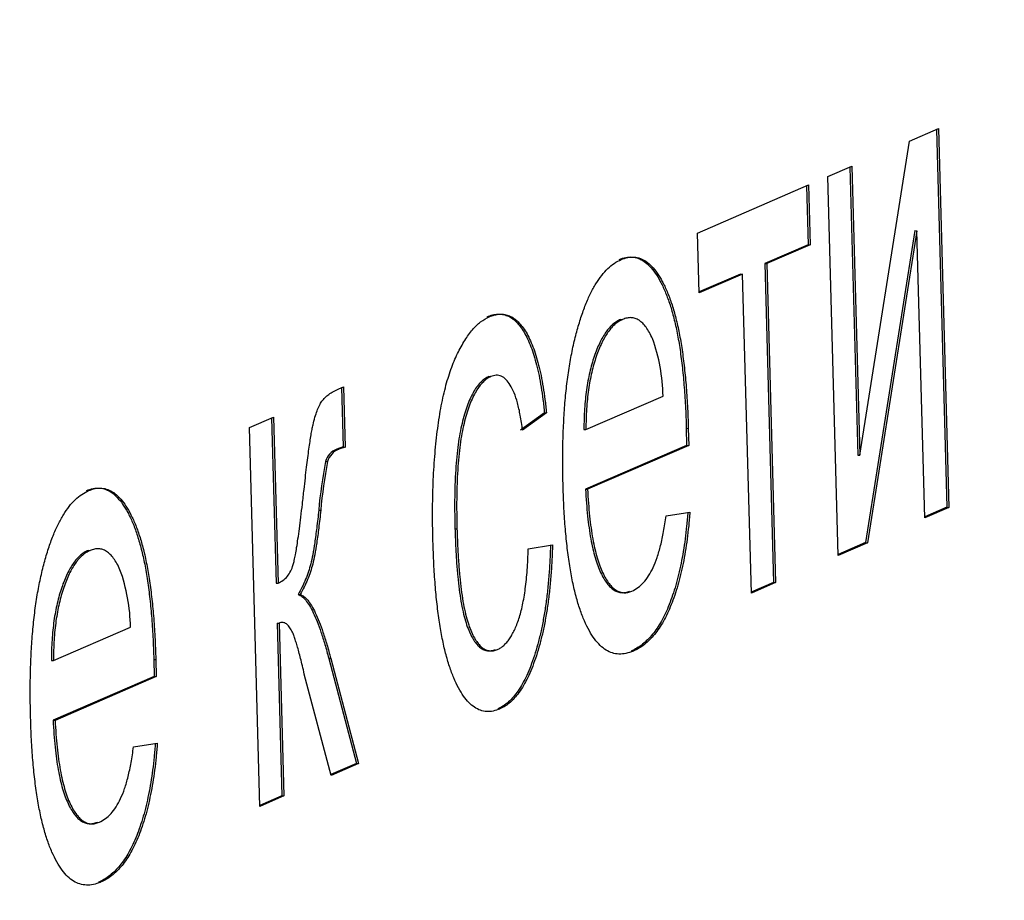
# Model space of a CAD drawing. Units: millimetres. Extents: x 0 to 299, y 0 to 254.
# Drawn here: x 187 to 187, y 97 to 97 of the extents above; entities that cross this region are included whole.
import ezdxf
from ezdxf import colors
from ezdxf.entities.mleader import LeaderData, LeaderLine
from ezdxf.math import Vec2, Vec3

# ---------------------------------------------------------------- set-up
doc = ezdxf.new("R2010")
doc.units = ezdxf.units.MM
doc.layers.add('Стандарт', color=7, linetype='Continuous')
doc.layers.add('ЭП4-4-00.00.015_', color=7, linetype='Continuous')

# ---------------------------------------------------------------- blocks, each defined once
blk = doc.blocks.new('_DOT')
at = {"color": 0}
blk.add_line((0, 0), (-1, 0), dxfattribs=at)
at = {"color": 0, "const_width": 0.333}
blk.add_lwpolyline([(-0.1665, 0, 1), (0.1665, 0, 1)], format="xyb", close=True, dxfattribs=at)
blk = doc.blocks.new('SE')
at = {"layer": 'ЭП4-4-00.00.015_', "color": 7, "linetype": 'Continuous'}
for p, q in [((187.438633684151, 96.94259712336039), (187.4520684790748, 96.94842648325213)), ((187.4511469766475, 96.94802664318608), (187.4559424634978, 96.77336326731516)), ((187.4520684790748, 96.94842648325213), (187.4568757922381, 96.77333236409655)), ((187.4156390287174, 96.79750055061596), (187.4386336841511, 96.94259712336039)), ((187.4008352714899, 96.92619638542658), (187.4119729253127, 96.93102901538865)), ((187.4110514228855, 96.93062917532261), (187.4147056999771, 96.79753145383457)), ((187.4119729253127, 96.93102901538867), (187.4156390287174, 96.79750055061596)), ((187.4056425846533, 96.751102266271), (187.40083527149, 96.92619638542659)), ((187.3406919408469, 96.9001001836314), (187.3919251484317, 96.92233028145694)), ((187.3910036460044, 96.9219304413909), (187.3917508691382, 96.89471474480888)), ((187.3919251484317, 96.92233028145692), (187.3926841978785, 96.89468384159025)), ((187.3414509902937, 96.87245374376472), (187.3406919408469, 96.9001001836314)), ((187.4411611087714, 96.90124314817139), (187.4183180766777, 96.75703803922453)), ((187.4420944375116, 96.90121224495277), (187.419251405418, 96.75700713600591)), ((187.4411611087714, 96.90124314817139), (187.4420944375117, 96.90121224495277)), ((187.4457381384153, 96.76849973413447), (187.4420944375116, 96.90121224495277)), ((187.3917508691382, 96.89471474480888), (187.3717030922572, 96.88601601087714)), ((187.3926841978785, 96.89468384159026), (187.3726364209975, 96.88598510765853)), ((187.3917508691382, 96.89471474480888), (187.3926841978785, 96.89468384159026)), ((187.3717030922572, 96.88601601087714), (187.3726364209975, 96.88598510765853)), ((187.3717030922572, 96.88601601087714), (187.3757513559737, 96.73856833158823)), ((187.3726364209975, 96.88598510765853), (187.376684684714, 96.73853742836961)), ((187.3605654384344, 96.88118338091506), (187.3414391639807, 96.87288448704938)), ((187.3614987671747, 96.88115247769645), (187.3414509902937, 96.87245374376471)), ((187.3605654384344, 96.88118338091506), (187.3614987671747, 96.88115247769645)), ((187.3655470308912, 96.73370479840754), (187.3614987671747, 96.88115247769646)), ((187.3051234795909, 96.86023552645855), (187.3060568083312, 96.86020462323994)), ((187.2442492404157, 96.83382218332208), (187.245182569156, 96.83379128010348)), ((187.1748975221441, 96.82816195605534), (187.1769684296518, 96.82906052318891)), ((187.1769684296518, 96.8290605231889), (187.1777327502754, 96.80122209415649)), ((187.1760469272245, 96.82866068312285), (187.176799421535, 96.8012529973751)), ((187.2890866567008, 96.80932337347268), (187.3247271489338, 96.82478778935132)), ((187.2699113877069, 96.81698120201123), (187.2588580727116, 96.8090767453973)), ((187.2708447164472, 96.81695029879263), (187.2597914014518, 96.8090458421787)), ((187.2699113877069, 96.81698120201123), (187.2708447164472, 96.81695029879262)), ((187.1335315797429, 96.81021326633682), (187.1446692335657, 96.81504589629888)), ((187.1437477311384, 96.81464605623283), (187.1458443755111, 96.73828113322118)), ((187.1446692335657, 96.8150458962989), (187.1467777042514, 96.73825023000258)), ((187.1383388929062, 96.63511914718123), (187.1335315797429, 96.81021326633682)), ((187.2881533279605, 96.8093542766913), (187.2890866567008, 96.80932337347268)), ((187.3354744052178, 96.80987643846072), (187.3364077339581, 96.8098455352421)), ((187.3354744052178, 96.80987643846072), (187.3356383157108, 96.8019822297124)), ((187.3364077339581, 96.80984553524209), (187.3365716444511, 96.80195132649376)), ((187.3356383157108, 96.80198222971238), (187.2889123774074, 96.78170783682462)), ((187.3365716444511, 96.80195132649378), (187.2898457061477, 96.78167693360602)), ((187.3356383157108, 96.80198222971238), (187.3365716444511, 96.80195132649378)), ((187.1767994215351, 96.80125299737512), (187.1739053213981, 96.80019152314445)), ((187.1739053213981, 96.80019152314443), (187.1748386501384, 96.80016061992582)), ((187.1777327502754, 96.8012220941565), (187.1748386501384, 96.80016061992583)), ((187.1767994215351, 96.80125299737512), (187.1777327502754, 96.8012220941565)), ((187.4147056999771, 96.79753145383458), (187.4156390287174, 96.79750055061596)), ((187.1687245840088, 96.7945437644963), (187.1696579127491, 96.79451286127768)), ((187.2889123774074, 96.78170783682462), (187.2898457061477, 96.78167693360601)), ((187.1655923918578, 96.7720085857713), (187.1665257205981, 96.77197768255269)), ((187.3261234297387, 96.76944205272777), (187.3371191887957, 96.7711046932419)), ((187.4559424634978, 96.77336326731516), (187.4457263121023, 96.76893047741915)), ((187.4568757922381, 96.77333236409655), (187.4457381384153, 96.76849973413448)), ((187.4559424634978, 96.77336326731516), (187.4568757922381, 96.77333236409655)), ((187.2285542463132, 96.76343519353335), (187.2294875750535, 96.76340429031474)), ((187.2624232657278, 96.75423622544157), (187.2736452583781, 96.75599702875179)), ((187.4183180766777, 96.75703803922451), (187.4056307583402, 96.75153300955566)), ((187.419251405418, 96.75700713600592), (187.4056425846533, 96.75110226627102)), ((187.4183180766777, 96.75703803922451), (187.419251405418, 96.7570071360059)), ((187.0589813301072, 96.75343440429673), (187.0599146588475, 96.75340350107811)), ((187.1458443755111, 96.7382811332212), (187.1467777042514, 96.73825023000258)), ((187.3757513559737, 96.73856833158821), (187.3655352045782, 96.73413554169218)), ((187.376684684714, 96.73853742836961), (187.3655470308912, 96.73370479840753)), ((187.3757513559737, 96.73856833158821), (187.376684684714, 96.7385374283696)), ((187.156113102409, 96.73307148820714), (187.1570464311493, 96.73304058498853)), ((187.1463504084756, 96.71985017331006), (187.1472837372159, 96.71981927009146)), ((187.1463504084756, 96.71985017331006), (187.1485432179887, 96.6399826803619)), ((187.1472837372159, 96.71981927009148), (187.149476546729, 96.63995177714331)), ((187.0429445072171, 96.70252225131085), (187.07858499945, 96.71798666718949)), ((187.3099843165738, 96.70692358028562), (187.3109176453141, 96.706892677067)), ((187.0420111784768, 96.70255315452945), (187.0429445072171, 96.70252225131084)), ((187.0893322557341, 96.70307531629888), (187.0902655844744, 96.70304441308026)), ((187.0893322557341, 96.70307531629888), (187.0894961662271, 96.69518110755055)), ((187.0902655844744, 96.70304441308025), (187.0904294949674, 96.69515020433192)), ((187.1702193143301, 96.70354246945209), (187.1711526430704, 96.70351156623347)), ((187.1702193143301, 96.70354246945209), (187.1830699448394, 96.65496383324434)), ((187.1711526430704, 96.70351156623349), (187.1840032735797, 96.65493293002574)), ((187.0894961662271, 96.69518110755054), (187.0427702279237, 96.67490671466278)), ((187.0904294949674, 96.69515020433194), (187.0437035566639, 96.67487581144417)), ((187.0894961662271, 96.69518110755054), (187.0904294949674, 96.69515020433192)), ((187.171281984604, 96.64941316049092), (187.158900410086, 96.69630112595628)), ((187.2484139740347, 96.68020819777652), (187.249347302775, 96.68017729455791)), ((187.0427702279237, 96.67490671466278), (187.043703556664, 96.67487581144417)), ((187.0799812802551, 96.66264093056594), (187.090977039312, 96.66430357108005)), ((187.1830699448394, 96.65496383324434), (187.1711787166934, 96.64980422725027)), ((187.1840032735797, 96.65493293002574), (187.171281984604, 96.64941316049094)), ((187.1830699448394, 96.65496383324434), (187.1840032735797, 96.65493293002572)), ((187.1485432179887, 96.63998268036192), (187.1383270665932, 96.63554989046591)), ((187.149476546729, 96.6399517771433), (187.1383388929062, 96.63511914718123)), ((187.1485432179887, 96.63998268036192), (187.149476546729, 96.63995177714331)), ((187.0638421670901, 96.60012245812378), (187.0647754958304, 96.60009155490516))]:
    blk.add_line(p, q, dxfattribs=at)
for centre, radius, start, end in [((187.2424220625135, 96.82341446754702), 0.08231654307264438, 0.9559341415188387, 19.82479026222684), ((187.1768254918685, 96.79231277903848), 0.008402499881800531, 110.3366744256819, 164.602473981222), ((187.1777588206088, 96.79228187581985), 0.00840249988179569, 110.3366744256482, 164.6024739811801), ((187.3716666509316, 96.75485133454181), 0.2067872615094157, 168.9335027761386, 175.2406667835267), ((187.3725999796735, 96.75482043132298), 0.2067872615110616, 168.9335027761683, 175.2406667835051), ((186.9962799130298, 96.71661334538518), 0.08231654307255254, 0.9559341415297186, 19.82479026225627)]:
    blk.add_arc(centre, radius, start, end, dxfattribs=at)
for points, knots in [([(187.3044166378963, 96.88790461927817), (187.3054468197844, 96.88827782421752), (187.3074629157829, 96.88900819716777), (187.3104422722661, 96.88914187975834), (187.31330041545, 96.88857080073153), (187.3160359874906, 96.88712705648967), (187.3186356625628, 96.88480181155838), (187.3211223201261, 96.88175924590583), (187.323482606914, 96.87787428140642), (187.325700424686, 96.87320682309868), (187.3277525973543, 96.86781002419808), (187.3295692844985, 96.86162919781181), (187.3311523853965, 96.85476316410056), (187.332491937058, 96.84714985696291), (187.3335903914675, 96.83883757229995), (187.3344681782521, 96.82982942038258), (187.3351320394698, 96.82013151887614), (187.3353581630192, 96.81335830865595), (187.3354744052178, 96.80987643846072)], [0, 0, 0, 0, 0.06283270121639299, 0.122965428693964, 0.1816288039489525, 0.2388323520060535, 0.2952935041873475, 0.3521674350071285, 0.409490673118944, 0.468423540286952, 0.5283583088828271, 0.5885537443107101, 0.650248299100964, 0.713670673668288, 0.7802618417620709, 0.849536358323402, 0.922651910631442, 1, 1, 1, 1]), ([(187.3053499666367, 96.88787371605954), (187.3063801485247, 96.88824692099891), (187.3083962445232, 96.88897729394915), (187.3113756010063, 96.88911097653973), (187.3142337441903, 96.88853989751293), (187.3169693162309, 96.88709615327107), (187.3195689913031, 96.88477090833976), (187.3220556488663, 96.88172834268721), (187.3244159356543, 96.8778433781878), (187.3266337534263, 96.87317591988008), (187.3286859260946, 96.86777912097948), (187.3305026132388, 96.86159829459321), (187.3320857141368, 96.85473226088196), (187.3334252657984, 96.84711895374429), (187.3345237202078, 96.83880666908135), (187.3354015069924, 96.82979851716398), (187.3360653682101, 96.82010061565754), (187.3362914917595, 96.81332740543733), (187.3364077339581, 96.80984553524209)], [0, 0, 0, 0, 0.06283270121639299, 0.122965428693964, 0.1816288039489525, 0.2388323520060535, 0.2952935041873475, 0.3521674350071285, 0.409490673118944, 0.468423540286952, 0.5283583088828271, 0.5885537443107101, 0.650248299100964, 0.713670673668288, 0.7802618417620709, 0.849536358323402, 0.922651910631442, 1, 1, 1, 1]), ([(187.2785380568758, 96.78303595423908), (187.2784610849306, 96.7865994125186), (187.278311628877, 96.79351856221516), (187.2784248949907, 96.80373639721508), (187.2788094525612, 96.81345066437383), (187.2794396742423, 96.82268488262146), (187.2803708834512, 96.83141976948765), (187.2815740701264, 96.83963970031976), (187.2830393723914, 96.84738207464677), (187.284785630579, 96.85455100401164), (187.2867556703479, 96.86110694993329), (187.2888798538106, 96.86709820876021), (187.2912125469732, 96.87229411687608), (187.2936989802862, 96.87684662008438), (187.2963665967057, 96.88067289805484), (187.2991957639322, 96.88386591319276), (187.3022125821799, 96.88628395451036), (187.3042893856231, 96.88733630314815), (187.3053499666367, 96.88787371605954)], [0, 0, 0, 0, 0.0770192486680587, 0.1495479024162744, 0.218713509912081, 0.2849231121352765, 0.3481592766058935, 0.409727704199556, 0.469838538087118, 0.529420954571384, 0.588276456634089, 0.6457897074994351, 0.702468992077231, 0.7593896103244651, 0.816747940241401, 0.8756208054665989, 0.9364820909603161, 1, 1, 1, 1]), ([(187.2183723237317, 96.75775570639827), (187.2183188237134, 96.76006451204546), (187.2182132137289, 96.76462213532132), (187.2181892781865, 96.77140229164836), (187.2182683275092, 96.77800217169288), (187.2184653175823, 96.78442390419275), (187.2187585718749, 96.79067546115336), (187.2192009116396, 96.79673805688614), (187.2197231492912, 96.80263111546344), (187.2203542993236, 96.80833013552969), (187.2211005526422, 96.81382718675273), (187.2219718963117, 96.81905284121963), (187.2229773987873, 96.82398315850452), (187.2240774242328, 96.82866721703962), (187.2253196590012, 96.83303989706845), (187.2266727977764, 96.83713830129936), (187.2281410400164, 96.84094499315998), (187.2302456145475, 96.84558915874935), (187.2330567188428, 96.85068462347189), (187.2366463686329, 96.8556239069906), (187.2404316235474, 96.85931158326652), (187.2430375549006, 96.86070410210712), (187.2443539093728, 96.86140751603288)], [0, 0, 0, 0, 0.0506902834309814, 0.1000635180832702, 0.1478677324499096, 0.194212965362586, 0.2395640251086405, 0.2837979329773085, 0.3268684827035945, 0.369348322636536, 0.4107472387178375, 0.451432417941043, 0.49087477131005, 0.529900401715249, 0.568725564838782, 0.607395692008755, 0.646182553416492, 0.685355489726306, 0.763749566684959, 0.841544117139811, 0.919957941414041, 1, 1, 1, 1]), ([(187.2434205806325, 96.86143841925148), (187.2442520327116, 96.86175064413932), (187.2458837101269, 96.86236336772355), (187.2482813332479, 96.86271486108298), (187.2505824074305, 96.86260465219948), (187.2527739014511, 96.86196072856488), (187.2548704983101, 96.86082399857473), (187.256854206565, 96.85915263072243), (187.2587365566324, 96.85699967395438), (187.2605065115967, 96.85434898013234), (187.2621612383091, 96.85124567866882), (187.2636682246158, 96.84763811301754), (187.2650640125493, 96.8436520766858), (187.266302594191, 96.83917098406562), (187.2674407030188, 96.83429525573621), (187.2683982963601, 96.82891350479156), (187.2692617265812, 96.82315070586357), (187.2696919471286, 96.81906511844097), (187.2699113877069, 96.81698120201123)], [0, 0, 0, 0, 0.070794323053425, 0.1389298324832404, 0.203760759470869, 0.2672467575116145, 0.328285335883094, 0.388483967873023, 0.447711028420647, 0.5064941857138769, 0.565373043839732, 0.623849324589421, 0.682432254821321, 0.74242926354523, 0.803499916841873, 0.866802498706323, 0.932060574738765, 1, 1, 1, 1]), ([(187.2443539093728, 96.86140751603288), (187.2451853614519, 96.86171974092072), (187.2468170388672, 96.86233246450493), (187.2492146619882, 96.86268395786436), (187.2515157361708, 96.86257374898086), (187.2537072301914, 96.8619298253463), (187.2558038270504, 96.86079309535613), (187.2577875353053, 96.85912172750382), (187.2596698853727, 96.85696877073576), (187.261439840337, 96.85431807691373), (187.2630945670494, 96.8512147754502), (187.2646015533561, 96.84760720979894), (187.2659973412896, 96.84362117346718), (187.2672359229313, 96.83914008084703), (187.2683740317591, 96.83426435251761), (187.2693316251004, 96.82888260157294), (187.2701950553215, 96.82311980264497), (187.2706252758688, 96.81903421522236), (187.2708447164472, 96.81695029879263)], [0, 0, 0, 0, 0.070794323053425, 0.1389298324832404, 0.203760759470869, 0.2672467575116145, 0.328285335883094, 0.388483967873023, 0.447711028420647, 0.5064941857138769, 0.565373043839732, 0.623849324589421, 0.682432254821321, 0.74242926354523, 0.803499916841873, 0.866802498706323, 0.932060574738765, 1, 1, 1, 1]), ([(187.3198600431054, 96.85133170998388), (187.3193897528345, 96.85232056351906), (187.3184608491641, 96.8542737182729), (187.3169362938636, 96.8566495140281), (187.3153180717487, 96.85846616405863), (187.3136316214112, 96.85990767150042), (187.3118474117236, 96.86070797147599), (187.3099945105148, 96.86109341722639), (187.3080511172969, 96.8609239643972), (187.3067316925926, 96.86044805193325), (187.3060568083312, 96.86020462323994)], [0, 0, 0, 0, 0.123685845875445, 0.244300686868338, 0.364228779969843, 0.48600220427687, 0.608440784856485, 0.733669618158284, 0.8637723073991249, 1, 1, 1, 1]), ([(187.3051234795909, 96.86023552645855), (187.3045149457851, 96.85993197442754), (187.3033237828189, 96.85933779225695), (187.3015806121919, 96.85803721497258), (187.299920220094, 96.8564146013318), (187.2983477214198, 96.85439373394013), (187.2968532216107, 96.85211840925943), (187.295452001748, 96.84943078919508), (187.294130712813, 96.84644102332665), (187.2928951720183, 96.84314082210912), (187.291793665758, 96.83956519531084), (187.2907989906849, 96.8358338839863), (187.2900003284762, 96.83184039520836), (187.2893082204289, 96.8277158366561), (187.2887968594947, 96.82337305098035), (187.2884244836603, 96.81885462369411), (187.2882002012092, 96.81415249959579), (187.2881690915947, 96.81096793550317), (187.2881533279605, 96.8093542766913)], [0, 0, 0, 0, 0.0689192924954876, 0.134904763031074, 0.1997359372185655, 0.2626235683020995, 0.324500904453413, 0.385513564146936, 0.447390900298245, 0.509177787717331, 0.5709054639226, 0.630822424685652, 0.690144079489091, 0.749776756500735, 0.8097188419376881, 0.8709145541025329, 0.9345907756292959, 1, 1, 1, 1]), ([(187.3060568083312, 96.86020462323994), (187.3054482745254, 96.85990107120894), (187.3042571115592, 96.85930688903836), (187.3025139409322, 96.85800631175398), (187.3008535488343, 96.85638369811319), (187.2992810501601, 96.85436283072151), (187.297786550351, 96.85208750604082), (187.2963853304883, 96.84939988597647), (187.2950640415533, 96.84641012010805), (187.2938285007586, 96.8431099188905), (187.2927269944983, 96.83953429209222), (187.2917323194253, 96.8358029807677), (187.2909336572165, 96.83180949198974), (187.2902415491692, 96.8276849334375), (187.289730188235, 96.82334214776172), (187.2893578124006, 96.81882372047549), (187.2891335299495, 96.81412159637719), (187.2891024203351, 96.81093703228457), (187.2890866567008, 96.80932337347268)], [0, 0, 0, 0, 0.0689192924954876, 0.134904763031074, 0.1997359372185655, 0.2626235683020995, 0.324500904453413, 0.385513564146936, 0.447390900298245, 0.509177787717331, 0.5709054639226, 0.630822424685652, 0.690144079489091, 0.749776756500735, 0.8097188419376881, 0.8709145541025329, 0.9345907756292959, 1, 1, 1, 1]), ([(187.2442492404157, 96.83382218332208), (187.2436169820924, 96.83350549593325), (187.2423816005728, 96.83288671444284), (187.2405980429747, 96.83133962860302), (187.2389062371705, 96.82948073665351), (187.2373323535415, 96.82705793810771), (187.2358451554888, 96.82427810418952), (187.2344653948613, 96.82104792449985), (187.2332036733614, 96.8173502854546), (187.2320441165914, 96.81325495544714), (187.2310121129355, 96.80868858156474), (187.2301446419092, 96.80363905682569), (187.2294773683251, 96.79809146706873), (187.2289541877938, 96.7920943354527), (187.2285879403967, 96.78560050771709), (187.2284022431708, 96.77861626187556), (187.2283751605284, 96.77115691135275), (187.2284932500005, 96.76606519744523), (187.2285542463132, 96.76343519353335)], [0, 0, 0, 0, 0.0584066611969864, 0.1141218821450076, 0.168129289646887, 0.2213188012968645, 0.2739831988080685, 0.3269865391762135, 0.380581212998518, 0.4358472144183585, 0.492700195407548, 0.552462258670274, 0.615018838395159, 0.681542079090131, 0.753079343180028, 0.829995652496496, 0.912188291193794, 1, 1, 1, 1]), ([(187.245182569156, 96.83379128010348), (187.2445503108326, 96.83347459271462), (187.2433149293131, 96.8328558112242), (187.241531371715, 96.8313087253844), (187.2398395659108, 96.82944983343491), (187.2382656822817, 96.8270270348891), (187.2367784842291, 96.8242472009709), (187.2353987236016, 96.82101702128125), (187.2341370021017, 96.81731938223598), (187.2329774453317, 96.81322405222853), (187.2319454416758, 96.80865767834612), (187.2310779706495, 96.8036081536071), (187.2304106970654, 96.79806056385014), (187.2298875165341, 96.79206343223409), (187.2295212691371, 96.78556960449848), (187.2293355719112, 96.77858535865695), (187.2293084892687, 96.77112600813415), (187.2294265787408, 96.76603429422663), (187.2294875750535, 96.76340429031475)], [0, 0, 0, 0, 0.0584066611969864, 0.1141218821450076, 0.168129289646887, 0.2213188012968645, 0.2739831988080685, 0.3269865391762135, 0.380581212998518, 0.4358472144183585, 0.492700195407548, 0.552462258670274, 0.615018838395159, 0.681542079090131, 0.753079343180028, 0.829995652496496, 0.912188291193794, 1, 1, 1, 1]), ([(187.2597914014519, 96.8090458421787), (187.25946653428, 96.81135954874236), (187.2588452041774, 96.81578466663902), (187.2575399026498, 96.82162012807892), (187.2559744531446, 96.82635496032182), (187.2541625142448, 96.83000524506816), (187.2521441922084, 96.8325517101125), (187.2499686818318, 96.83411881009916), (187.2476173910591, 96.8345931541807), (187.2460115201407, 96.83406428335887), (187.245182569156, 96.83379128010348)], [0, 0, 0, 0, 0.142715839104372, 0.272953547213029, 0.3965002722346445, 0.515511399751589, 0.632669602243437, 0.75059327986976, 0.871256186378799, 1, 1, 1, 1]), ([(187.1587951738948, 96.78159134201601), (187.1589888534309, 96.78337960552496), (187.159361312961, 96.78681856350346), (187.1599557208933, 96.79170225181112), (187.1604932515734, 96.7961560895027), (187.1610452919283, 96.80010943255407), (187.1615347720789, 96.8036353661801), (187.1620200475177, 96.80667444447651), (187.1624674276542, 96.80925466076322), (187.1630455575298, 96.8120250651177), (187.1638092274436, 96.81492869387851), (187.1647811913542, 96.8180050152741), (187.1658755085726, 96.8204748751333), (187.1670949447168, 96.82256067458633), (187.1685660706597, 96.82417271408838), (187.1703411276112, 96.82572032126257), (187.1724959315845, 96.82704543462481), (187.1740569935855, 96.82777118663593), (187.1748975221441, 96.82816195605534)], [0, 0, 0, 0, 0.0795978334993361, 0.1530722979127415, 0.219249604292034, 0.279378729158263, 0.3328901980775845, 0.37951492089986, 0.419954415168163, 0.453746767013983, 0.514069200554186, 0.57041714650365, 0.62450872745233, 0.677466478172786, 0.737045182039731, 0.8104116850181491, 0.897919241505854, 1, 1, 1, 1]), ([(187.0323959073921, 96.67623483207726), (187.0323189354469, 96.67979829035676), (187.0321694793932, 96.68671744005331), (187.032282745507, 96.69693527505324), (187.0326673030775, 96.70664954221199), (187.0332975247586, 96.71588376045963), (187.0342287339674, 96.72461864732581), (187.0354319206427, 96.73283857815792), (187.0368972229076, 96.74058095248493), (187.0386434810952, 96.74774988184981), (187.0406135208642, 96.75430582777145), (187.0427377043269, 96.76029708659837), (187.0450703974895, 96.76549299471424), (187.0475568308025, 96.77004549792255), (187.050224447222, 96.773871775893), (187.0530536144485, 96.77706479103094), (187.0560704326961, 96.77948283234853), (187.0581472361394, 96.78053518098632), (187.0592078171529, 96.78107259389772)], [0, 0, 0, 0, 0.0770192486680591, 0.1495479024162754, 0.2187135099120815, 0.2849231121352775, 0.348159276605896, 0.409727704199557, 0.46983853808712, 0.529420954571385, 0.588276456634094, 0.6457897074994381, 0.702468992077236, 0.7593896103244661, 0.816747940241405, 0.8756208054666029, 0.9364820909603211, 1, 1, 1, 1]), ([(187.0582744884126, 96.78110349711633), (187.0593046703007, 96.7814767020557), (187.0613207662992, 96.78220707500594), (187.0643001227824, 96.7823407575965), (187.0671582659663, 96.7817696785697), (187.0698938380069, 96.78032593432783), (187.0724935130791, 96.77800068939655), (187.0749801706423, 96.774958123744), (187.0773404574303, 96.7710731592446), (187.0795582752023, 96.76640570093686), (187.0816104478706, 96.76100890203625), (187.0834271350148, 96.75482807564998), (187.0850102359128, 96.74796204193873), (187.0863497875743, 96.74034873480107), (187.0874482419838, 96.73203645013811), (187.0883260287683, 96.72302829822074), (187.088989889986, 96.71333039671431), (187.0892160135355, 96.70655718649411), (187.0893322557341, 96.70307531629888)], [0, 0, 0, 0, 0.0628327012163953, 0.1229654286939634, 0.1816288039489565, 0.238832352006057, 0.295293504187349, 0.3521674350071335, 0.409490673118949, 0.468423540286955, 0.5283583088828301, 0.5885537443107101, 0.650248299100966, 0.71367067366829, 0.7802618417620729, 0.849536358323403, 0.922651910631442, 1, 1, 1, 1]), ([(187.0592078171529, 96.78107259389772), (187.060237999041, 96.78144579883708), (187.0622540950395, 96.78217617178734), (187.0652334515227, 96.7823098543779), (187.0680915947065, 96.7817387753511), (187.0708271667472, 96.78029503110923), (187.0734268418194, 96.77796978617793), (187.0759134993826, 96.77492722052537), (187.0782737861706, 96.77104225602598), (187.0804916039426, 96.76637479771826), (187.0825437766109, 96.76097799881764), (187.0843604637551, 96.75479717243137), (187.0859435646531, 96.74793113872013), (187.0872831163146, 96.74031783158246), (187.088381570724, 96.73200554691951), (187.0892593575086, 96.72299739500214), (187.0899232187263, 96.71329949349571), (187.0901493422758, 96.70652628327551), (187.0902655844744, 96.70304441308025)], [0, 0, 0, 0, 0.0628327012163953, 0.1229654286939634, 0.1816288039489565, 0.238832352006057, 0.295293504187349, 0.3521674350071335, 0.409490673118949, 0.468423540286955, 0.5283583088828301, 0.5885537443107101, 0.650248299100966, 0.71367067366829, 0.7802618417620729, 0.849536358323403, 0.922651910631442, 1, 1, 1, 1]), ([(187.1467777042514, 96.73825023000258), (187.1475669519529, 96.73864252230543), (187.1490290908612, 96.73936927239706), (187.1510097383542, 96.7412640930023), (187.1525981566439, 96.74368312352212), (187.1536700243243, 96.74628809933066), (187.1543214791242, 96.7489914880088), (187.1548459821538, 96.75163785391726), (187.1554216286514, 96.7549495225301), (187.1560284535364, 96.75896492271823), (187.1566672242541, 96.76365783190862), (187.1573505925275, 96.76901992274654), (187.1580599431416, 96.77507278632362), (187.1585415231588, 96.7793424746474), (187.1587951738948, 96.78159134201601)], [0, 0, 0, 0, 0.1144267529597906, 0.211983902305386, 0.2942136389203105, 0.366495614725446, 0.406414640615617, 0.456528296683907, 0.5183488900278399, 0.591649313536164, 0.67658219378991, 0.77247875225089, 0.880163358322716, 1, 1, 1, 1]), ([(187.3109176453142, 96.70689267706699), (187.30979479033, 96.70647898190758), (187.3076055713341, 96.70567240464315), (187.3043829660947, 96.7054239075614), (187.3013190683267, 96.70591332458666), (187.298404895846, 96.70722584541669), (187.2956580474016, 96.70939226523815), (187.293072030028, 96.71240051337358), (187.290634044578, 96.7161496119254), (187.2883750113973, 96.72073763123223), (187.2862994389008, 96.72604289895692), (187.2844833948315, 96.73215528856186), (187.2828691662589, 96.73888438640599), (187.2815264237393, 96.74638110657817), (187.2804037299581, 96.75454223731029), (187.279536483687, 96.76341994298387), (187.2788757406153, 96.77295627158328), (187.2786525647799, 96.7796179533128), (187.2785380568758, 96.78303595423908)], [0, 0, 0, 0, 0.06735102288380379, 0.1313136075111466, 0.1930714529961515, 0.2525019830750475, 0.310704750574105, 0.3679301358078695, 0.4254606235585155, 0.483424785496943, 0.5420438126713629, 0.601129684210205, 0.661019718469511, 0.722853304876075, 0.787413701342369, 0.85449704811169, 0.925344793623538, 1, 1, 1, 1]), ([(187.2889123774074, 96.78170783682462), (187.289036252196, 96.77957245622328), (187.2892786007992, 96.77539479818884), (187.2898147005302, 96.76942668854429), (187.2904692471036, 96.76388328777198), (187.2912840976747, 96.75883406853212), (187.2922102465387, 96.75419725765822), (187.2933104418597, 96.75008296008482), (187.2945125789284, 96.74635790766834), (187.2958644691111, 96.74314638191588), (187.2973038716906, 96.74039255030729), (187.2988265236753, 96.73808962131055), (187.3004274051644, 96.73632616566479), (187.3020874121269, 96.73497999013917), (187.3038182820553, 96.73417600653326), (187.3056141872294, 96.7338424401325), (187.3074856767141, 96.73395827119077), (187.3087532968952, 96.73441352606682), (187.309399292968, 96.73464552999543)], [0, 0, 0, 0, 0.0765455721216751, 0.1497537367217186, 0.2188821459239535, 0.285099235778624, 0.348765721445906, 0.410232808933443, 0.470857180491503, 0.530386647229788, 0.589537668110953, 0.646884044427289, 0.704288715112215, 0.76136784472532, 0.818480448564517, 0.8769435490068921, 0.937288798924893, 1, 1, 1, 1]), ([(187.2898457061477, 96.78167693360601), (187.2899695809363, 96.77954155300466), (187.2902119295395, 96.77536389497023), (187.2907480292704, 96.76939578532566), (187.2914025758439, 96.76385238455337), (187.292217426415, 96.75880316531354), (187.293143575279, 96.7541663544396), (187.2942437705999, 96.75005205686621), (187.2954459076688, 96.74632700444972), (187.2967977978514, 96.74311547869726), (187.2982372004309, 96.74036164708869), (187.2997598524156, 96.73805871809193), (187.3013607339047, 96.73629526244619), (187.3030207408672, 96.73494908692054), (187.3047516107956, 96.73414510331466), (187.3065475159696, 96.73381153691389), (187.3084190054544, 96.73392736797216), (187.3096866256355, 96.73438262284822), (187.3103326217083, 96.73461462677683)], [0, 0, 0, 0, 0.0765455721216751, 0.1497537367217186, 0.2188821459239535, 0.285099235778624, 0.348765721445906, 0.410232808933443, 0.470857180491503, 0.530386647229788, 0.589537668110953, 0.646884044427289, 0.704288715112215, 0.76136784472532, 0.818480448564517, 0.8769435490068921, 0.937288798924893, 1, 1, 1, 1]), ([(187.1655923918578, 96.7720085857713), (187.1652829067224, 96.76927387091081), (187.1647124628974, 96.76423323720286), (187.1637957224106, 96.75733088831149), (187.1628764714973, 96.75175480044197), (187.1619360279703, 96.74721351540948), (187.1608278863701, 96.74342566165103), (187.1594946759878, 96.73991707789584), (187.1579222344716, 96.73634233836259), (187.1567349449229, 96.73419575863791), (187.156113102409, 96.73307148820714)], [0, 0, 0, 0, 0.179321674274546, 0.3305261871968435, 0.458368686426488, 0.559684583129564, 0.6532518362048311, 0.757253579807997, 0.872861641587684, 1, 1, 1, 1]), ([(187.1665257205981, 96.77197768255269), (187.1662162354627, 96.76924296769218), (187.1656457916378, 96.76420233398424), (187.1647290511508, 96.75729998509287), (187.1638098002376, 96.75172389722334), (187.1628693567106, 96.74718261219088), (187.1617612151104, 96.74339475843243), (187.160428004728, 96.73988617467722), (187.1588555632119, 96.73631143514397), (187.1576682736632, 96.73416485541931), (187.1570464311493, 96.73304058498853)], [0, 0, 0, 0, 0.179321674274546, 0.3305261871968435, 0.458368686426488, 0.559684583129564, 0.6532518362048311, 0.757253579807997, 0.872861641587684, 1, 1, 1, 1]), ([(187.3361858600554, 96.7711355964605), (187.3360178658389, 96.7690085836128), (187.3356873883548, 96.76482433329073), (187.3349498915476, 96.75877317732674), (187.3341163410676, 96.75296662953042), (187.3330937208884, 96.7474829800236), (187.3319502840181, 96.74224457875196), (187.3306597992637, 96.73727787015748), (187.329188427853, 96.73267936107797), (187.3275993419275, 96.72831108517285), (187.3258599784559, 96.72432335504487), (187.3239914180598, 96.720658215044), (187.3219832788901, 96.71743117460085), (187.3198443341557, 96.71454064911437), (187.3175676078903, 96.71205603561755), (187.3151574799896, 96.7099762633151), (187.3126215429486, 96.70814335793992), (187.3108776618763, 96.70733677296714), (187.3099843165738, 96.70692358028562)], [0, 0, 0, 0, 0.0635748979767574, 0.125064259777594, 0.18493364845588, 0.244032893673601, 0.3022807294274915, 0.3603762054010025, 0.4187937394674645, 0.477623596136863, 0.537385222907075, 0.597475302443387, 0.659222451075839, 0.722193384744785, 0.787717314401268, 0.855713668002682, 0.926085832944283, 1, 1, 1, 1]), ([(187.3371191887957, 96.7711046932419), (187.3369511945792, 96.76897768039419), (187.3366207170951, 96.7647934300721), (187.3358832202879, 96.75874227410813), (187.3350496698079, 96.75293572631182), (187.3340270496287, 96.74745207680499), (187.3328836127583, 96.74221367553336), (187.331593128004, 96.73724696693886), (187.3301217565933, 96.73264845785936), (187.3285326706678, 96.72828018195425), (187.3267933071962, 96.72429245182624), (187.3249247468002, 96.72062731182538), (187.3229166076304, 96.71740027138223), (187.320777662896, 96.71450974589575), (187.3185009366306, 96.71202513239895), (187.3160908087299, 96.70994536009647), (187.3135548716889, 96.70811245472132), (187.3118109906166, 96.70730586974852), (187.3109176453142, 96.70689267706699)], [0, 0, 0, 0, 0.0635748979767574, 0.125064259777594, 0.18493364845588, 0.244032893673601, 0.3022807294274915, 0.3603762054010025, 0.4187937394674645, 0.477623596136863, 0.537385222907075, 0.597475302443387, 0.659222451075839, 0.722193384744785, 0.787717314401268, 0.855713668002682, 0.926085832944283, 1, 1, 1, 1]), ([(187.3103326217083, 96.73461462677683), (187.3112715221531, 96.73510997373681), (187.3130904095354, 96.73606958595175), (187.3156891346477, 96.7383926283593), (187.3180438166494, 96.7415221525652), (187.3201739625465, 96.74537236351603), (187.3220722559816, 96.7500746046319), (187.3236858039334, 96.7557392229335), (187.3250804826575, 96.76222819732898), (187.3257679785154, 96.76698346803745), (187.3261234297387, 96.76944205272777)], [0, 0, 0, 0, 0.137039015582045, 0.265479197199267, 0.3867575550777075, 0.503867348400591, 0.620320460389643, 0.739767403052265, 0.865453742173904, 1, 1, 1, 1]), ([(187.2285542463132, 96.76343519353335), (187.2286379219755, 96.76076622067), (187.2287990118624, 96.75562799379777), (187.2292401537298, 96.74829640916558), (187.2297789967038, 96.74155848352827), (187.2304792770697, 96.73547488688669), (187.2312680298255, 96.72994907130216), (187.2322335007497, 96.72512055152728), (187.2333151994209, 96.72088063046272), (187.2345334136749, 96.71729777000347), (187.2358564185469, 96.7142976635996), (187.2372708410063, 96.71186517707868), (187.2387417357375, 96.70982275239874), (187.2403054232107, 96.70837128030819), (187.2419439578589, 96.70741339272809), (187.243658411855, 96.70701459233723), (187.2454439712506, 96.7070238584863), (187.2466549285805, 96.70746413714747), (187.2472720677377, 96.70768851598825)], [0, 0, 0, 0, 0.089963582611577, 0.1731952033098795, 0.2510337911945105, 0.323935191447154, 0.3910489338120035, 0.454481301417504, 0.514065921902599, 0.570613632622696, 0.625081744126876, 0.678245621828214, 0.730226123721999, 0.782251244080568, 0.834568228863495, 0.887860156677407, 0.942850266730446, 1, 1, 1, 1]), ([(187.2294875750535, 96.76340429031475), (187.2295712507158, 96.76073531745139), (187.2297323406027, 96.75559709057917), (187.2301734824701, 96.74826550594696), (187.2307123254441, 96.74152758030966), (187.23141260581, 96.73544398366806), (187.2322013585658, 96.72991816808353), (187.23316682949, 96.72508964830867), (187.2342485281612, 96.72084972724412), (187.2354667424152, 96.71726686678487), (187.2367897472872, 96.714266760381), (187.2382041697466, 96.71183427386008), (187.2396750644778, 96.70979184918014), (187.241238751951, 96.70834037708958), (187.2428772865992, 96.70738248950948), (187.2445917405953, 96.70698368911862), (187.2463772999909, 96.7069929552677), (187.2475882573208, 96.70743323392887), (187.248205396478, 96.70765761276964)], [0, 0, 0, 0, 0.089963582611577, 0.1731952033098795, 0.2510337911945105, 0.323935191447154, 0.3910489338120035, 0.454481301417504, 0.514065921902599, 0.570613632622696, 0.625081744126876, 0.678245621828214, 0.730226123721999, 0.782251244080568, 0.834568228863495, 0.887860156677407, 0.942850266730446, 1, 1, 1, 1]), ([(187.249347302775, 96.6801772945579), (187.2482999070172, 96.67980413216114), (187.246244507698, 96.67907184187779), (187.2432171757302, 96.67881207462086), (187.2403282469861, 96.67941583547994), (187.2375803531699, 96.68080433687194), (187.2349625520121, 96.68297475790774), (187.2324984632798, 96.68602867344198), (187.2301530121416, 96.68979308510022), (187.2279717329456, 96.69438704663952), (187.2259677972934, 96.69974077144086), (187.2241950453398, 96.70588515324047), (187.2226229295349, 96.71270354213497), (187.2213113017885, 96.72030794122475), (187.2202211182878, 96.72861581336859), (187.219363471384, 96.73766922178137), (187.2187218601544, 96.74744204560379), (187.2184908278443, 96.75425904298741), (187.2183723237317, 96.75775570639827)], [0, 0, 0, 0, 0.0639498672177054, 0.125494601788897, 0.184553375538034, 0.2420230069555785, 0.2985444520267465, 0.354977792267162, 0.411632805334917, 0.469612007624599, 0.5283724731311951, 0.587934624957749, 0.6492044675034591, 0.7125546523149711, 0.7787663150145171, 0.848384436831081, 0.922231363397247, 1, 1, 1, 1]), ([(187.2727119296377, 96.7560279319704), (187.2726252264595, 96.75350499422562), (187.2724549218144, 96.74854937407585), (187.2719591143046, 96.7412720532176), (187.2712940936845, 96.73433577879904), (187.2704424157658, 96.7277287688421), (187.2694260824262, 96.72147097882049), (187.2682187030669, 96.71555019578281), (187.2668319508077, 96.70997485641318), (187.2652792888007, 96.70475521933058), (187.263566880368, 96.69998452409489), (187.2617535670209, 96.69561589377736), (187.2598028298925, 96.69181852750607), (187.2577514091198, 96.68847363970733), (187.2555816367064, 96.68564214245527), (187.2532964460318, 96.68327863175953), (187.2508923457632, 96.68147254080145), (187.2492482153156, 96.68063378653405), (187.2484139740347, 96.68020819777652)], [0, 0, 0, 0, 0.0703931279561341, 0.1382680187117722, 0.2040390756907485, 0.267151335904425, 0.329499735605991, 0.390195755252828, 0.450797437426605, 0.511855964865578, 0.5720041264576129, 0.631681627250142, 0.690926128824468, 0.750108514757973, 0.810163179539796, 0.871602033688147, 0.93485013063419, 1, 1, 1, 1]), ([(187.273645258378, 96.75599702875179), (187.2735585551998, 96.75347409100699), (187.2733882505547, 96.74851847085725), (187.2728924430449, 96.74124114999897), (187.2722274224248, 96.73430487558042), (187.2713757445061, 96.7276978656235), (187.2703594111664, 96.72144007560188), (187.2691520318072, 96.71551929256418), (187.267765279548, 96.70994395319458), (187.266212617541, 96.70472431611198), (187.2645002091083, 96.69995362087626), (187.2626868957612, 96.69558499055874), (187.2607361586329, 96.69178762428747), (187.2586847378601, 96.68844273648872), (187.2565149654467, 96.68561123923668), (187.2542297747721, 96.68324772854092), (187.2518256745036, 96.68144163758284), (187.2501815440559, 96.68060288331543), (187.249347302775, 96.6801772945579)], [0, 0, 0, 0, 0.0703931279561341, 0.1382680187117722, 0.2040390756907485, 0.267151335904425, 0.329499735605991, 0.390195755252828, 0.450797437426605, 0.511855964865578, 0.5720041264576129, 0.631681627250142, 0.690926128824468, 0.750108514757973, 0.810163179539796, 0.871602033688147, 0.93485013063419, 1, 1, 1, 1]), ([(187.0589813301072, 96.75343440429673), (187.0583727963013, 96.75313085226571), (187.0571816333352, 96.75253667009513), (187.0554384627081, 96.75123609281074), (187.0537780706103, 96.74961347916997), (187.0522055719361, 96.74759261177829), (187.0507110721269, 96.7453172870976), (187.0493098522643, 96.74262966703323), (187.0479885633293, 96.73963990116482), (187.0467530225345, 96.73633969994728), (187.0456515162743, 96.732764073149), (187.0446568412013, 96.72903276182447), (187.0438581789925, 96.72503927304652), (187.0431660709451, 96.72091471449426), (187.0426547100109, 96.71657192881851), (187.0422823341765, 96.71205350153228), (187.0420580517254, 96.70735137743395), (187.042026942111, 96.70416681334135), (187.0420111784768, 96.70255315452945)], [0, 0, 0, 0, 0.0689192924954832, 0.1349047630310746, 0.1997359372185615, 0.2626235683021005, 0.3245009044534095, 0.385513564146933, 0.447390900298238, 0.509177787717324, 0.570905463922604, 0.630822424685653, 0.690144079489089, 0.749776756500734, 0.8097188419376891, 0.8709145541025319, 0.9345907756292949, 1, 1, 1, 1]), ([(187.0599146588475, 96.7534035010781), (187.0593061250416, 96.7530999490471), (187.0581149620755, 96.75250576687652), (187.0563717914485, 96.75120518959214), (187.0547113993506, 96.74958257595134), (187.0531389006764, 96.74756170855967), (187.0516444008673, 96.74528638387899), (187.0502431810046, 96.74259876381463), (187.0489218920696, 96.73960899794622), (187.0476863512748, 96.73630879672868), (187.0465848450146, 96.7327331699304), (187.0455901699415, 96.72900185860586), (187.0447915077328, 96.7250083698279), (187.0440993996855, 96.72088381127566), (187.0435880387513, 96.7165410255999), (187.0432156629168, 96.71202259831367), (187.0429913804658, 96.70732047421536), (187.0429602708513, 96.70413591012273), (187.0429445072171, 96.70252225131085)], [0, 0, 0, 0, 0.0689192924954832, 0.1349047630310746, 0.1997359372185615, 0.2626235683021005, 0.3245009044534095, 0.385513564146933, 0.447390900298238, 0.509177787717324, 0.570905463922604, 0.630822424685653, 0.690144079489089, 0.749776756500734, 0.8097188419376891, 0.8709145541025319, 0.9345907756292949, 1, 1, 1, 1]), ([(187.0737178936216, 96.74453058782206), (187.0732476033508, 96.74551944135722), (187.0723186996804, 96.7474725961111), (187.0707941443799, 96.74984839186628), (187.0691759222649, 96.75166504189679), (187.0674894719275, 96.7531065493386), (187.0657052622399, 96.75390684931415), (187.0638523610311, 96.75429229506454), (187.0619089678132, 96.75412284223535), (187.0605895431088, 96.75364692977142), (187.0599146588475, 96.7534035010781)], [0, 0, 0, 0, 0.1236858458754564, 0.2443006868683355, 0.3642287799698465, 0.486002204276858, 0.608440784856479, 0.7336696181582769, 0.8637723073991259, 1, 1, 1, 1]), ([(187.248205396478, 96.70765761276964), (187.2486984521719, 96.70789404693257), (187.2496703873539, 96.70836011736648), (187.2510871423152, 96.70949056480875), (187.2524356347018, 96.710831959276), (187.2537139031255, 96.7124600627115), (187.2549122808398, 96.71440577926043), (187.2560506238821, 96.7165934509731), (187.2571219243793, 96.71905298791462), (187.2580976463056, 96.7218334433494), (187.2590192921566, 96.72483808534692), (187.2597956846737, 96.72822444313323), (187.2604988110656, 96.73184890621152), (187.2610923908767, 96.73577343859412), (187.261598555941, 96.7399811592585), (187.261972684817, 96.74448088913061), (187.2622794751369, 96.74925935822007), (187.2623743091673, 96.7525417452974), (187.2624232657278, 96.75423622544157)], [0, 0, 0, 0, 0.0634355916731692, 0.1250473001475596, 0.1851646982754315, 0.242744063480968, 0.2999454100820375, 0.35698607158697, 0.4136745664921435, 0.470982786190659, 0.5290048540190729, 0.58841017268472, 0.64922674079898, 0.712622859289292, 0.779119543658895, 0.8489340010812481, 0.922014579757829, 1, 1, 1, 1]), ([(187.156113102409, 96.73307148820714), (187.1566910388724, 96.73282208529015), (187.1578808521564, 96.7323086328218), (187.1596094197065, 96.73046424248855), (187.1613640769878, 96.7279512745403), (187.1631241426185, 96.724602212458), (187.1648921408085, 96.72046630119735), (187.1666859314547, 96.71559398130894), (187.1684750246624, 96.7098845396696), (187.1696227684947, 96.70571145299084), (187.1702193143301, 96.70354246945209)], [0, 0, 0, 0, 0.0945434604819188, 0.194639155527587, 0.3025567354363565, 0.4202785008129205, 0.547685879687111, 0.686289558501171, 0.836947363923201, 1, 1, 1, 1]), ([(187.1570464311493, 96.73304058498853), (187.1576243676128, 96.73279118207154), (187.1588141808966, 96.73227772960318), (187.1605427484468, 96.73043333926994), (187.1622974057281, 96.72792037132169), (187.1640574713587, 96.72457130923938), (187.1658254695488, 96.72043539797875), (187.167619260195, 96.71556307809031), (187.1694083534027, 96.709853636451), (187.170556097235, 96.70568054977223), (187.1711526430704, 96.70351156623349)], [0, 0, 0, 0, 0.0945434604819188, 0.194639155527587, 0.3025567354363565, 0.4202785008129205, 0.547685879687111, 0.686289558501171, 0.836947363923201, 1, 1, 1, 1]), ([(187.158900410086, 96.69630112595627), (187.1586099339565, 96.69757130306795), (187.1580530772339, 96.70000629373133), (187.1572108750502, 96.70343336390036), (187.1564338655848, 96.70657132115696), (187.1556521871537, 96.70927165628201), (187.154914886224, 96.71163510820136), (187.154232082757, 96.71368686028347), (187.1535717619194, 96.71536247758627), (187.1527319363434, 96.71704869701679), (187.1516638696706, 96.71865598697617), (187.1502837713158, 96.71983419949349), (187.1488080048291, 96.720309116622), (187.1477983909697, 96.7199846618859), (187.1472837372159, 96.71981927009148)], [0, 0, 0, 0, 0.1062050141698732, 0.2036001243745515, 0.2931931898105885, 0.375237083859319, 0.448732936648872, 0.514697228809609, 0.573131399151475, 0.624463129353138, 0.7181450691046389, 0.8096073611867409, 0.9029467698471091, 1, 1, 1, 1]), ([(187.0647754958304, 96.60009155490516), (187.0636526408462, 96.59967785974574), (187.0614634218504, 96.59887128248131), (187.0582408166109, 96.59862278539957), (187.055176918843, 96.59911220242483), (187.0522627463623, 96.60042472325486), (187.0495158979179, 96.60259114307632), (187.0469298805442, 96.60559939121175), (187.0444918950943, 96.60934848976358), (187.0422328619136, 96.6139365090704), (187.0401572894171, 96.61924177679509), (187.0383412453478, 96.62535416640002), (187.0367270167752, 96.63208326424416), (187.0353842742555, 96.63957998441634), (187.0342615804744, 96.64774111514845), (187.0333943342033, 96.65661882082205), (187.0327335911316, 96.66615514942144), (187.0325104152962, 96.67281683115097), (187.0323959073921, 96.67623483207726)], [0, 0, 0, 0, 0.0673510228838037, 0.131313607511144, 0.193071452996154, 0.2525019830750475, 0.310704750574107, 0.3679301358078695, 0.425460623558517, 0.483424785496941, 0.5420438126713639, 0.601129684210205, 0.661019718469512, 0.722853304876076, 0.787413701342369, 0.85449704811169, 0.925344793623538, 1, 1, 1, 1]), ([(187.0427702279237, 96.67490671466278), (187.0428941027123, 96.67277133406144), (187.0431364513154, 96.66859367602702), (187.0436725510464, 96.66262556638245), (187.0443270976199, 96.65708216561015), (187.045141948191, 96.6520329463703), (187.046068097055, 96.6473961354964), (187.0471682923759, 96.64328183792298), (187.0483704294447, 96.6395567855065), (187.0497223196274, 96.63634525975404), (187.0511617222069, 96.63359142814546), (187.0526843741916, 96.63128849914872), (187.0542852556807, 96.62952504350297), (187.0559452626431, 96.62817886797733), (187.0576761325716, 96.62737488437143), (187.0594720377456, 96.62704131797067), (187.0613435272303, 96.62715714902895), (187.0626111474115, 96.62761240390498), (187.0632571434843, 96.6278444078336)], [0, 0, 0, 0, 0.0765455721216749, 0.1497537367217176, 0.2188821459239535, 0.2850992357786235, 0.348765721445906, 0.4102328089334385, 0.470857180491501, 0.530386647229791, 0.589537668110953, 0.646884044427283, 0.704288715112212, 0.761367844725321, 0.818480448564518, 0.8769435490068921, 0.937288798924889, 1, 1, 1, 1]), ([(187.043703556664, 96.67487581144417), (187.0438274314526, 96.67274043084282), (187.0440697800557, 96.66856277280839), (187.0446058797867, 96.66259466316383), (187.0452604263602, 96.65705126239153), (187.0460752769313, 96.6520020431517), (187.0470014257953, 96.64736523227778), (187.0481016211162, 96.64325093470437), (187.049303758185, 96.6395258822879), (187.0506556483677, 96.63631435653542), (187.0520950509472, 96.63356052492686), (187.0536177029319, 96.6312575959301), (187.055218584421, 96.62949414028436), (187.0568785913835, 96.6281479647587), (187.0586094613119, 96.62734398115283), (187.060405366486, 96.62701041475205), (187.0622768559707, 96.62712624581033), (187.0635444761518, 96.62758150068639), (187.0641904722246, 96.62781350461499)], [0, 0, 0, 0, 0.0765455721216749, 0.1497537367217176, 0.2188821459239535, 0.2850992357786235, 0.348765721445906, 0.4102328089334385, 0.470857180491501, 0.530386647229791, 0.589537668110953, 0.646884044427283, 0.704288715112212, 0.761367844725321, 0.818480448564518, 0.8769435490068921, 0.937288798924889, 1, 1, 1, 1]), ([(187.0900437105717, 96.66433447429866), (187.0898757163552, 96.66220746145096), (187.089545238871, 96.6580232111289), (187.0888077420639, 96.6519720551649), (187.0879741915839, 96.6461655073686), (187.0869515714047, 96.64068185786178), (187.0858081345343, 96.63544345659014), (187.0845176497799, 96.63047674799564), (187.0830462783692, 96.62587823891614), (187.0814571924438, 96.62150996301101), (187.0797178289722, 96.61752223288303), (187.0778492685761, 96.61385709288216), (187.0758411294064, 96.61063005243902), (187.073702184672, 96.60773952695253), (187.0714254584066, 96.60525491345571), (187.0690153305059, 96.60317514115326), (187.0664793934648, 96.60134223577809), (187.0647355123926, 96.6005356508053), (187.0638421670901, 96.60012245812378)], [0, 0, 0, 0, 0.0635748979767585, 0.1250642597775952, 0.184933648455881, 0.244032893673602, 0.3022807294274905, 0.360376205401002, 0.418793739467464, 0.477623596136863, 0.537385222907072, 0.597475302443387, 0.659222451075836, 0.722193384744785, 0.787717314401268, 0.855713668002682, 0.926085832944286, 1, 1, 1, 1]), ([(187.0641904722246, 96.62781350461499), (187.0651293726693, 96.62830885157499), (187.0669482600517, 96.62926846378991), (187.069546985164, 96.63159150619748), (187.0719016671657, 96.63472103040337), (187.0740318130628, 96.63857124135421), (187.0759301064979, 96.64327348247008), (187.0775436544496, 96.64893810077166), (187.0789383331738, 96.65542707516714), (187.0796258290316, 96.66018234587561), (187.0799812802551, 96.66264093056594)], [0, 0, 0, 0, 0.1370390155820456, 0.265479197199262, 0.386757555077709, 0.503867348400599, 0.620320460389641, 0.739767403052268, 0.865453742173901, 1, 1, 1, 1]), ([(187.090977039312, 96.66430357108005), (187.0908090450955, 96.66217655823235), (187.0904785676113, 96.65799230791029), (187.0897410708042, 96.65194115194629), (187.0889075203242, 96.64613460414999), (187.087884900145, 96.64065095464315), (187.0867414632746, 96.63541255337154), (187.0854509785202, 96.63044584477703), (187.0839796071095, 96.62584733569753), (187.0823905211841, 96.6214790597924), (187.0806511577125, 96.6174913296644), (187.0787825973164, 96.61382618966356), (187.0767744581467, 96.6105991492204), (187.0746355134122, 96.60770862373393), (187.0723587871469, 96.60522401023712), (187.0699486592462, 96.60314423793463), (187.0674127222051, 96.60131133255949), (187.0656688411329, 96.60050474758668), (187.0647754958304, 96.60009155490516)], [0, 0, 0, 0, 0.0635748979767585, 0.1250642597775952, 0.184933648455881, 0.244032893673602, 0.3022807294274905, 0.360376205401002, 0.418793739467464, 0.477623596136863, 0.537385222907072, 0.597475302443387, 0.659222451075836, 0.722193384744785, 0.787717314401268, 0.855713668002682, 0.926085832944286, 1, 1, 1, 1])]:
    blk.add_open_spline(points, degree=3, knots=knots, dxfattribs=at)

msp = doc.modelspace()

# ---------------------------------------------------------------- block references
at = {"layer": 'Стандарт'}
msp.add_blockref('SE', (0, 0), dxfattribs=at)

# ---------------------------------------------------------------- leaders
at = {"layer": 'Стандарт', "color": 7, "linetype": 'Continuous'}
ml = msp.add_multileader_mtext('Standard', dxfattribs=at)
ml.set_content('{\\pxsm0.9;\\fSIEMENS_GOST Type A|b0||i1||c0|p34;\\W1.;\\P}', color=256)
ml.set_leader_properties()
ml.set_arrow_properties(name='DOT')
ml.build(insert=Vec2(0, 0))
ml.multileader.update_dxf_attribs({"leader_type": 0, "dogleg_length": 0, "arrow_head_size": 5})
ctx = ml.context
ctx.base_point, ctx.char_height, ctx.arrow_head_size, ctx.landing_gap_size = Vec3(258.6604984108988, 206.1189443898473), 5, 5, 1
notes = []
notes.append((ctx, [(0, (0, 0, 0), (0, 0), (1, 0), 1, [])]))
ctx.mtext.insert = Vec3(260.6604984108988, 208.6189443898473)
ml = msp.add_multileader_mtext('Standard', dxfattribs=at)
ml.set_content('{\\pxsm0.9;\\fSIEMENS_GOST Type A|b0||i1||c0|p34;\\W1.;\\P}', color=256)
ml.set_leader_properties()
ml.set_arrow_properties(name='DOT')
ml.build(insert=Vec2(0, 0))
ml.multileader.update_dxf_attribs({"leader_type": 0, "dogleg_length": 0, "arrow_head_size": 5})
ctx = ml.context
ctx.base_point, ctx.char_height, ctx.arrow_head_size, ctx.landing_gap_size = Vec3(297.2074104996655, 150.1106105856563), 5, 5, 1
notes.append((ctx, [(0, (0, 0, 0), (0, 0), (1, 0), 1, [])]))
ctx.mtext.insert = Vec3(299.2074104996655, 152.6106105856563)
for ctx, leaders in notes:
    for number, flags, end, landing, length, lines in leaders:
        leader = LeaderData()
        leader.index, (leader.has_last_leader_line, leader.has_dogleg_vector, leader.attachment_direction) = number, flags
        leader.last_leader_point, leader.dogleg_vector, leader.dogleg_length = Vec3(end), Vec3(landing), length
        for number, points, colour, breaks in lines:
            line = LeaderLine()
            line.index, line.vertices, line.color, line.breaks = number, Vec3.list(points), colors.encode_raw_color(colour), breaks
            leader.lines.append(line)
        ctx.leaders.append(leader)

doc.saveas('drawing.dxf')
